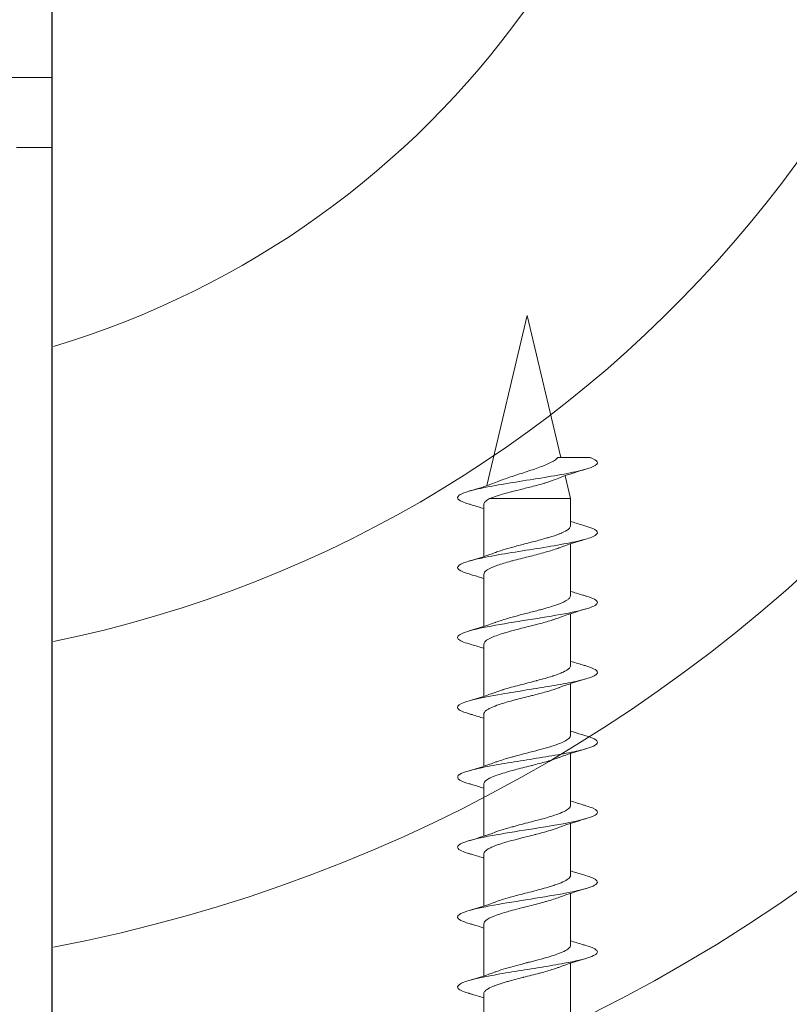
# Model space of a CAD drawing. Units: millimetres. Extents: x 1422 to 2676, y -91 to 557.
# Drawn here: x 1594 to 1622, y 33 to 68 of the extents above; entities that cross this region are included whole.
import ezdxf

# ---------------------------------------------------------------- set-up
doc = ezdxf.new("R2010")
doc.units = ezdxf.units.MM
doc.linetypes.add('Verdeckt', pattern=[9.525, 6.35, -3.175])
for name, color, linetype, lineweight in [('SX-Profil_Ansicht', 7, 'Continuous', 13), ('SX-Profil_Kontur', 7, 'Continuous', 25), ('SX-Profil_Schraffur', 7, 'Continuous', 5), ('SX-Schraube', 1, 'Continuous', 9)]:
    doc.layers.add(name, color=color, linetype=linetype, lineweight=lineweight)

# ---------------------------------------------------------------- blocks, each defined once
blk = doc.blocks.new('schrauben')
at = {"layer": 'SX-Schraube'}
for p, q in [((1205.934, 159.303), (1205.934, 157.438)), ((1209.034, 158.195), (1209.034, 156.346)), ((1205.934, 156.803), (1205.934, 154.938)), ((1209.034, 155.698), (1209.034, 153.846)), ((1205.934, 154.303), (1205.934, 152.438)), ((1209.034, 153.198), (1209.034, 151.346)), ((1205.934, 151.803), (1205.934, 149.938)), ((1209.035, 150.694), (1209.034, 148.846)), ((1205.934, 149.303), (1205.934, 147.438)), ((1209.034, 148.198), (1209.034, 146.346)), ((1205.934, 146.803), (1205.934, 144.938)), ((1209.034, 145.698), (1209.034, 143.846)), ((1205.934, 144.303), (1205.934, 142.438)), ((1209.034, 143.198), (1209.034, 141.346)), ((1205.934, 141.803), (1205.934, 139.938)), ((1209.034, 140.698), (1209.034, 139.732)), ((1206.139, 139.732), (1209.034, 139.732)), ((1208.84, 138.912), (1209.034, 139.732)), ((1207.484, 133.184), (1206.044, 139.266)), ((1207.484, 133.184), (1208.685, 138.258))]:
    blk.add_line(p, q, dxfattribs=at)
for points, knots in [([(1209.584, 155.715), (1209.811, 155.781), (1210.106, 155.92), (1209.888, 156.095), (1209.426, 156.223), (1209.094, 156.296), (1208.658, 156.381), (1207.971, 156.496), (1207.038, 156.642), (1206.167, 156.788), (1205.472, 156.934), (1205.045, 157.08), (1204.933, 157.242), (1205.168, 157.358), (1205.396, 157.425), (1205.404, 157.427)], [63.821959, 63.821959, 63.821959, 63.821959, 64.319325, 64.869299, 65.144286, 65.28178, 65.419273, 65.785923, 66.152572, 66.519221, 66.885871, 67.25252, 67.619169, 68.108035, 68.125125, 68.125125, 68.125125, 68.125125]), ([(1205.934, 157.589), (1205.796, 157.545), (1205.656, 157.501), (1205.478, 157.449), (1205.441, 157.438), (1205.404, 157.427)], [0.4625408, 0.4625408, 0.4625408, 0.4625408, 0.9187896, 0.9187896, 1.0373945, 1.0373945, 1.0373945, 1.0373945]), ([(1205.934, 157.442), (1205.934, 157.439), (1205.934, 157.436), (1205.934, 157.433), (1205.935, 157.403), (1205.95, 157.372), (1205.979, 157.342), (1205.997, 157.323), (1206.018, 157.305), (1206.045, 157.287), (1206.097, 157.252), (1206.166, 157.216), (1206.251, 157.181), (1206.282, 157.168), (1206.315, 157.155), (1206.349, 157.142), (1206.46, 157.101), (1206.588, 157.06), (1206.73, 157.018), (1206.755, 157.011), (1206.781, 157.004), (1206.807, 156.996), (1206.972, 156.95), (1207.15, 156.904), (1207.333, 156.857), (1207.34, 156.855), (1207.347, 156.853), (1207.355, 156.851), (1207.544, 156.803), (1207.736, 156.755), (1207.918, 156.706), (1207.929, 156.703), (1207.94, 156.7), (1207.951, 156.698), (1208.121, 156.652), (1208.281, 156.607), (1208.423, 156.561), (1208.445, 156.554), (1208.466, 156.547), (1208.487, 156.54), (1208.52, 156.529), (1208.552, 156.518), (1208.583, 156.507), (1208.602, 156.5), (1208.621, 156.493), (1208.639, 156.486)], [-71.469225, -71.469225, -71.469225, -71.469225, -71.435515, -71.435515, -71.435515, -71.063275, -71.063275, -71.063275, -70.843176, -70.843176, -70.843176, -70.409132, -70.409132, -70.409132, -70.250657, -70.250657, -70.250657, -69.747794, -69.747794, -69.747794, -69.658443, -69.658443, -69.658443, -69.089833, -69.089833, -69.089833, -69.067016, -69.067016, -69.067016, -68.476811, -68.476811, -68.476811, -68.441633, -68.441633, -68.441633, -67.888142, -67.888142, -67.888142, -67.803671, -67.803671, -67.803671, -67.668164, -67.668164, -67.668164, -67.583264, -67.583264, -67.583264, -67.583264]), ([(1209.034, 155.695), (1209.034, 155.707), (1209.032, 155.72), (1209.028, 155.732), (1209.017, 155.768), (1208.986, 155.804), (1208.939, 155.84), (1208.889, 155.877), (1208.821, 155.914), (1208.736, 155.952), (1208.696, 155.969), (1208.652, 155.987), (1208.604, 156.005), (1208.458, 156.06), (1208.284, 156.114), (1208.09, 156.168), (1208.086, 156.169), (1208.083, 156.17), (1208.079, 156.171), (1207.948, 156.208), (1207.81, 156.244), (1207.67, 156.281), (1207.609, 156.297), (1207.548, 156.312), (1207.487, 156.328), (1207.477, 156.331), (1207.467, 156.333), (1207.458, 156.336), (1207.386, 156.354), (1207.316, 156.372), (1207.246, 156.391), (1207.124, 156.422), (1207.006, 156.454), (1206.892, 156.486), (1206.83, 156.503), (1206.77, 156.52), (1206.712, 156.537), (1206.594, 156.572), (1206.485, 156.607), (1206.389, 156.642), (1206.37, 156.648), (1206.352, 156.655), (1206.335, 156.662)], [-76.815238, -76.815238, -76.815238, -76.815238, -76.66466, -76.66466, -76.66466, -76.235977, -76.235977, -76.235977, -75.788268, -75.788268, -75.788268, -75.574999, -75.574999, -75.574999, -74.922313, -74.922313, -74.922313, -74.910455, -74.910455, -74.910455, -74.470199, -74.470199, -74.470199, -74.280783, -74.280783, -74.280783, -74.250153, -74.250153, -74.250153, -74.029678, -74.029678, -74.029678, -73.648033, -73.648033, -73.648033, -73.440841, -73.440841, -73.440841, -73.017501, -73.017501, -73.017501, -72.936563, -72.936563, -72.936563, -72.936563]), ([(1209.034, 155.546), (1209.169, 155.59), (1209.307, 155.633), (1209.492, 155.688), (1209.538, 155.702), (1209.584, 155.715)], [0.4561752, 0.4561752, 0.4561752, 0.4561752, 0.9063537, 0.9063537, 1.0540815, 1.0540815, 1.0540815, 1.0540815]), ([(1205.934, 155.089), (1205.804, 155.047), (1205.672, 155.006), (1205.494, 154.953), (1205.449, 154.94), (1205.404, 154.927)], [0.463487, 0.463487, 0.463487, 0.463487, 0.8927065, 0.8927065, 1.0374315, 1.0374315, 1.0374315, 1.0374315]), ([(1209.584, 153.215), (1209.667, 153.239), (1209.956, 153.336), (1210.094, 153.506), (1209.505, 153.725), (1208.323, 153.943), (1206.896, 154.162), (1205.646, 154.381), (1204.941, 154.6), (1204.98, 154.782), (1205.279, 154.891), (1205.404, 154.927)], [57.538746, 57.538746, 57.538746, 57.538746, 57.719637, 58.269611, 58.819585, 59.369559, 59.919533, 60.469507, 61.019481, 61.569455, 61.841709, 61.841709, 61.841709, 61.841709]), ([(1205.934, 154.938), (1205.934, 154.894), (1205.962, 154.851), (1206.017, 154.807), (1206.029, 154.798), (1206.041, 154.789), (1206.055, 154.78), (1206.138, 154.726), (1206.26, 154.673), (1206.414, 154.619), (1206.442, 154.609), (1206.471, 154.599), (1206.501, 154.589), (1206.635, 154.545), (1206.788, 154.501), (1206.952, 154.456), (1207.058, 154.428), (1207.166, 154.399), (1207.277, 154.371), (1207.375, 154.346), (1207.474, 154.321), (1207.573, 154.296), (1207.76, 154.248), (1207.942, 154.201), (1208.112, 154.154), (1208.132, 154.148), (1208.151, 154.143), (1208.171, 154.137), (1208.348, 154.086), (1208.508, 154.036), (1208.64, 153.986)], [-61.36579, -61.36579, -61.36579, -61.36579, -60.835528, -60.835528, -60.835528, -60.725759, -60.725759, -60.725759, -60.067649, -60.067649, -60.067649, -59.947152, -59.947152, -59.947152, -59.406465, -59.406465, -59.406465, -59.059392, -59.059392, -59.059392, -58.751833, -58.751833, -58.751833, -58.174459, -58.174459, -58.174459, -58.107782, -58.107782, -58.107782, -57.493524, -57.493524, -57.493524, -57.493524]), ([(1209.034, 153.198), (1209.034, 153.224), (1209.024, 153.25), (1209.005, 153.276), (1208.991, 153.294), (1208.973, 153.313), (1208.95, 153.331), (1208.904, 153.368), (1208.839, 153.405), (1208.758, 153.442), (1208.678, 153.478), (1208.584, 153.514), (1208.477, 153.55), (1208.422, 153.569), (1208.364, 153.587), (1208.303, 153.606), (1208.125, 153.66), (1207.928, 153.713), (1207.722, 153.767), (1207.719, 153.768), (1207.715, 153.769), (1207.712, 153.77), (1207.513, 153.822), (1207.309, 153.874), (1207.113, 153.925), (1207.033, 153.947), (1206.954, 153.968), (1206.878, 153.989), (1206.768, 154.02), (1206.663, 154.051), (1206.566, 154.082), (1206.482, 154.109), (1206.404, 154.135), (1206.334, 154.162)], [-86.888973, -86.888973, -86.888973, -86.888973, -86.578015, -86.578015, -86.578015, -86.359151, -86.359151, -86.359151, -85.915937, -85.915937, -85.915937, -85.482017, -85.482017, -85.482017, -85.2594, -85.2594, -85.2594, -84.613622, -84.613622, -84.613622, -84.602978, -84.602978, -84.602978, -83.97807, -83.97807, -83.97807, -83.720838, -83.720838, -83.720838, -83.347697, -83.347697, -83.347697, -83.023992, -83.023992, -83.023992, -83.023992]), ([(1209.034, 153.046), (1209.161, 153.088), (1209.291, 153.128), (1209.476, 153.183), (1209.53, 153.199), (1209.584, 153.215)], [0.4571894, 0.4571894, 0.4571894, 0.4571894, 0.8804559, 0.8804559, 1.0539663, 1.0539663, 1.0539663, 1.0539663]), ([(1205.934, 152.589), (1205.797, 152.545), (1205.656, 152.502), (1205.478, 152.449), (1205.441, 152.438), (1205.403, 152.427)], [0.4624645, 0.4624645, 0.4624645, 0.4624645, 0.9180609, 0.9180609, 1.037735, 1.037735, 1.037735, 1.037735]), ([(1209.584, 150.715), (1209.69, 150.746), (1209.962, 150.841), (1210.048, 150.969), (1209.77, 151.139), (1209.059, 151.318), (1207.723, 151.536), (1206.32, 151.755), (1205.263, 151.974), (1204.864, 152.193), (1205.124, 152.344), (1205.386, 152.422), (1205.403, 152.427)], [51.255555, 51.255555, 51.255555, 51.255555, 51.486598, 51.975464, 52.219897, 52.769871, 53.319845, 53.869819, 54.419793, 54.969767, 55.519741, 55.558417, 55.558417, 55.558417, 55.558417]), ([(1205.934, 152.442), (1205.933, 152.428), (1205.935, 152.414), (1205.94, 152.4), (1205.943, 152.393), (1205.947, 152.386), (1205.951, 152.379), (1205.982, 152.325), (1206.056, 152.272), (1206.166, 152.219), (1206.192, 152.206), (1206.219, 152.194), (1206.249, 152.182), (1206.348, 152.14), (1206.468, 152.098), (1206.604, 152.056), (1206.704, 152.025), (1206.812, 151.994), (1206.926, 151.964), (1207.01, 151.941), (1207.097, 151.918), (1207.186, 151.894), (1207.378, 151.845), (1207.575, 151.796), (1207.767, 151.746), (1207.782, 151.742), (1207.796, 151.738), (1207.811, 151.735), (1208.013, 151.682), (1208.204, 151.63), (1208.373, 151.577), (1208.426, 151.561), (1208.475, 151.545), (1208.522, 151.528), (1208.563, 151.514), (1208.602, 151.5), (1208.638, 151.486)], [-51.293343, -51.293343, -51.293343, -51.293343, -51.124479, -51.124479, -51.124479, -51.037538, -51.037538, -51.037538, -50.38634, -50.38634, -50.38634, -50.236077, -50.236077, -50.236077, -49.72572, -49.72572, -49.72572, -49.347506, -49.347506, -49.347506, -49.066168, -49.066168, -49.066168, -48.461386, -48.461386, -48.461386, -48.415446, -48.415446, -48.415446, -47.775315, -47.775315, -47.775315, -47.578735, -47.578735, -47.578735, -47.407644, -47.407644, -47.407644, -47.407644]), ([(1209.035, 150.694), (1209.035, 150.696), (1209.035, 150.697), (1209.035, 150.699), (1209.034, 150.738), (1209.012, 150.776), (1208.97, 150.815), (1208.952, 150.831), (1208.93, 150.847), (1208.905, 150.863), (1208.845, 150.902), (1208.766, 150.941), (1208.669, 150.98), (1208.629, 150.996), (1208.586, 151.012), (1208.541, 151.028), (1208.432, 151.066), (1208.309, 151.105), (1208.175, 151.144), (1208.055, 151.178), (1207.928, 151.213), (1207.797, 151.247), (1207.726, 151.266), (1207.653, 151.285), (1207.58, 151.304), (1207.376, 151.357), (1207.171, 151.409), (1206.978, 151.462), (1206.971, 151.464), (1206.965, 151.465), (1206.959, 151.467), (1206.774, 151.518), (1206.603, 151.568), (1206.456, 151.618), (1206.413, 151.633), (1206.373, 151.647), (1206.335, 151.662)], [-107.082152, -107.082152, -107.082152, -107.082152, -107.061617, -107.061617, -107.061617, -106.599908, -106.599908, -106.599908, -106.404839, -106.404839, -106.404839, -105.938323, -105.938323, -105.938323, -105.747217, -105.747217, -105.747217, -105.284067, -105.284067, -105.284067, -104.867933, -104.867933, -104.867933, -104.640907, -104.640907, -104.640907, -104.007168, -104.007168, -104.007168, -103.986233, -103.986233, -103.986233, -103.376861, -103.376861, -103.376861, -103.201277, -103.201277, -103.201277, -103.201277]), ([(1209.034, 150.546), (1209.176, 150.593), (1209.323, 150.638), (1209.508, 150.693), (1209.546, 150.704), (1209.584, 150.715)], [0.4565797, 0.4565797, 0.4565797, 0.4565797, 0.9312918, 0.9312918, 1.0536774, 1.0536774, 1.0536774, 1.0536774]), ([(1205.934, 150.089), (1205.804, 150.047), (1205.671, 150.006), (1205.493, 149.953), (1205.449, 149.94), (1205.404, 149.927)], [0.4634052, 0.4634052, 0.4634052, 0.4634052, 0.8944462, 0.8944462, 1.0372363, 1.0372363, 1.0372363, 1.0372363]), ([(1209.584, 148.215), (1209.713, 148.252), (1209.945, 148.338), (1210.045, 148.473), (1209.814, 148.619), (1209.274, 148.765), (1208.498, 148.91), (1207.589, 149.056), (1206.667, 149.202), (1205.854, 149.348), (1205.26, 149.494), (1204.962, 149.64), (1204.993, 149.753), (1205.164, 149.849), (1205.298, 149.896), (1205.404, 149.927)], [44.972574, 44.972574, 44.972574, 44.972574, 45.253559, 45.620209, 45.986858, 46.353507, 46.720157, 47.086806, 47.453456, 47.820105, 48.186754, 48.553404, 48.920053, 49.042269, 49.275483, 49.275483, 49.275483, 49.275483]), ([(1205.934, 149.938), (1205.934, 149.931), (1205.934, 149.923), (1205.936, 149.916), (1205.936, 149.916), (1205.936, 149.916), (1205.936, 149.916), (1205.948, 149.862), (1206.002, 149.809), (1206.095, 149.756), (1206.115, 149.745), (1206.137, 149.733), (1206.161, 149.721), (1206.227, 149.689), (1206.306, 149.657), (1206.397, 149.624), (1206.425, 149.614), (1206.455, 149.604), (1206.485, 149.594), (1206.648, 149.54), (1206.838, 149.486), (1207.042, 149.432), (1207.044, 149.432), (1207.046, 149.431), (1207.048, 149.431), (1207.231, 149.382), (1207.423, 149.334), (1207.613, 149.286), (1207.631, 149.281), (1207.649, 149.276), (1207.667, 149.272), (1207.838, 149.228), (1208.004, 149.184), (1208.159, 149.141), (1208.19, 149.132), (1208.221, 149.123), (1208.252, 149.114), (1208.386, 149.074), (1208.508, 149.035), (1208.614, 148.995), (1208.622, 148.992), (1208.631, 148.989), (1208.639, 148.986)], [-31.100712, -31.100712, -31.100712, -31.100712, -31.011307, -31.011307, -31.011307, -31.011029, -31.011029, -31.011029, -30.363007, -30.363007, -30.363007, -30.22152, -30.22152, -30.22152, -29.826051, -29.826051, -29.826051, -29.703727, -29.703727, -29.703727, -29.04302, -29.04302, -29.04302, -29.037004, -29.037004, -29.037004, -28.446079, -28.446079, -28.446079, -28.389864, -28.389864, -28.389864, -27.856636, -27.856636, -27.856636, -27.747385, -27.747385, -27.747385, -27.268703, -27.268703, -27.268703, -27.229334, -27.229334, -27.229334, -27.229334]), ([(1209.034, 148.194), (1209.034, 148.196), (1209.034, 148.198), (1209.034, 148.199), (1209.033, 148.238), (1209.011, 148.276), (1208.969, 148.315), (1208.951, 148.331), (1208.929, 148.347), (1208.904, 148.364), (1208.844, 148.403), (1208.765, 148.441), (1208.668, 148.48), (1208.628, 148.496), (1208.585, 148.512), (1208.54, 148.528), (1208.432, 148.567), (1208.308, 148.605), (1208.174, 148.644), (1208.054, 148.679), (1207.927, 148.713), (1207.796, 148.748), (1207.725, 148.767), (1207.652, 148.785), (1207.579, 148.804), (1207.375, 148.857), (1207.17, 148.909), (1206.977, 148.962), (1206.97, 148.964), (1206.964, 148.966), (1206.958, 148.967), (1206.773, 149.018), (1206.602, 149.068), (1206.455, 149.118), (1206.412, 149.133), (1206.372, 149.147), (1206.334, 149.162)], [-107.082152, -107.082152, -107.082152, -107.082152, -107.061617, -107.061617, -107.061617, -106.599908, -106.599908, -106.599908, -106.404839, -106.404839, -106.404839, -105.938323, -105.938323, -105.938323, -105.747217, -105.747217, -105.747217, -105.284067, -105.284067, -105.284067, -104.867933, -104.867933, -104.867933, -104.640907, -104.640907, -104.640907, -104.007168, -104.007168, -104.007168, -103.986233, -103.986233, -103.986233, -103.376861, -103.376861, -103.376861, -103.201277, -103.201277, -103.201277, -103.201277]), ([(1209.034, 148.046), (1209.164, 148.089), (1209.298, 148.13), (1209.483, 148.185), (1209.534, 148.2), (1209.584, 148.215)], [0.4567774, 0.4567774, 0.4567774, 0.4567774, 0.8913559, 0.8913559, 1.0542881, 1.0542881, 1.0542881, 1.0542881]), ([(1205.934, 147.589), (1205.795, 147.544), (1205.652, 147.5), (1205.474, 147.448), (1205.439, 147.438), (1205.405, 147.427)], [0.4628617, 0.4628617, 0.4628617, 0.4628617, 0.9256735, 0.9256735, 1.0366526, 1.0366526, 1.0366526, 1.0366526]), ([(1209.582, 145.715), (1209.734, 145.759), (1209.974, 145.851), (1210.033, 145.993), (1209.757, 146.139), (1209.18, 146.285), (1208.379, 146.43), (1207.461, 146.576), (1206.444, 146.738), (1205.679, 146.884), (1205.116, 147.046), (1204.938, 147.176), (1205.072, 147.314), (1205.265, 147.387), (1205.405, 147.427)], [38.688061, 38.688061, 38.688061, 38.688061, 39.020521, 39.38717, 39.753819, 40.120469, 40.487118, 40.853767, 41.220417, 41.709282, 41.953715, 42.442581, 42.687014, 42.993009, 42.993009, 42.993009, 42.993009]), ([(1205.933, 147.438), (1205.933, 147.431), (1205.934, 147.423), (1205.936, 147.416), (1205.936, 147.416), (1205.936, 147.416), (1205.936, 147.416), (1205.948, 147.362), (1206.002, 147.31), (1206.095, 147.256), (1206.115, 147.245), (1206.137, 147.233), (1206.16, 147.221), (1206.227, 147.189), (1206.306, 147.157), (1206.397, 147.124), (1206.425, 147.114), (1206.455, 147.104), (1206.485, 147.094), (1206.648, 147.04), (1206.838, 146.986), (1207.042, 146.932), (1207.044, 146.932), (1207.046, 146.931), (1207.048, 146.931), (1207.231, 146.882), (1207.423, 146.834), (1207.613, 146.786), (1207.631, 146.781), (1207.649, 146.776), (1207.667, 146.772), (1207.838, 146.728), (1208.004, 146.684), (1208.159, 146.641), (1208.19, 146.632), (1208.221, 146.623), (1208.252, 146.614), (1208.386, 146.574), (1208.508, 146.535), (1208.614, 146.495), (1208.622, 146.492), (1208.631, 146.489), (1208.639, 146.486)], [-31.100712, -31.100712, -31.100712, -31.100712, -31.011307, -31.011307, -31.011307, -31.011029, -31.011029, -31.011029, -30.363007, -30.363007, -30.363007, -30.22152, -30.22152, -30.22152, -29.826051, -29.826051, -29.826051, -29.703727, -29.703727, -29.703727, -29.04302, -29.04302, -29.04302, -29.037004, -29.037004, -29.037004, -28.446079, -28.446079, -28.446079, -28.389864, -28.389864, -28.389864, -27.856636, -27.856636, -27.856636, -27.747385, -27.747385, -27.747385, -27.268703, -27.268703, -27.268703, -27.229334, -27.229334, -27.229334, -27.229334]), ([(1209.034, 145.691), (1209.035, 145.711), (1209.031, 145.731), (1209.02, 145.751), (1208.993, 145.804), (1208.929, 145.855), (1208.829, 145.907), (1208.823, 145.911), (1208.816, 145.914), (1208.81, 145.917), (1208.706, 145.969), (1208.571, 146.02), (1208.411, 146.072), (1208.401, 146.075), (1208.391, 146.078), (1208.381, 146.082), (1208.217, 146.134), (1208.033, 146.185), (1207.838, 146.237), (1207.83, 146.239), (1207.821, 146.241), (1207.813, 146.243), (1207.613, 146.296), (1207.406, 146.349), (1207.205, 146.401), (1207.204, 146.402), (1207.203, 146.402), (1207.203, 146.402), (1207.002, 146.454), (1206.811, 146.506), (1206.64, 146.559), (1206.632, 146.561), (1206.624, 146.563), (1206.616, 146.566), (1206.513, 146.598), (1206.418, 146.63), (1206.335, 146.662)], [-117.183134, -117.183134, -117.183134, -117.183134, -116.941746, -116.941746, -116.941746, -116.317803, -116.317803, -116.317803, -116.279665, -116.279665, -116.279665, -115.659874, -115.659874, -115.659874, -115.621811, -115.621811, -115.621811, -115.000546, -115.000546, -115.000546, -114.974335, -114.974335, -114.974335, -114.339588, -114.339588, -114.339588, -114.337474, -114.337474, -114.337474, -113.706803, -113.706803, -113.706803, -113.676996, -113.676996, -113.676996, -113.289342, -113.289342, -113.289342, -113.289342]), ([(1209.034, 145.546), (1209.173, 145.592), (1209.315, 145.636), (1209.5, 145.69), (1209.541, 145.702), (1209.582, 145.714)], [0.4565392, 0.4565392, 0.4565392, 0.4565392, 0.9197866, 0.9197866, 1.0524808, 1.0524808, 1.0524808, 1.0524808]), ([(1205.934, 145.089), (1205.788, 145.042), (1205.639, 144.996), (1205.461, 144.944), (1205.433, 144.936), (1205.405, 144.928)], [0.4626153, 0.4626153, 0.4626153, 0.4626153, 0.9472969, 0.9472969, 1.0360755, 1.0360755, 1.0360755, 1.0360755]), ([(1209.583, 143.215), (1209.591, 143.217), (1209.846, 143.292), (1210.123, 143.44), (1209.757, 143.659), (1208.724, 143.877), (1207.328, 144.096), (1205.981, 144.315), (1205.08, 144.534), (1204.904, 144.738), (1205.204, 144.869), (1205.405, 144.928)], [32.405242, 32.405242, 32.405242, 32.405242, 32.420832, 32.970806, 33.52078, 34.070754, 34.620728, 35.170702, 35.720676, 36.27065, 36.7101, 36.7101, 36.7101, 36.7101]), ([(1205.934, 144.938), (1205.934, 144.91), (1205.945, 144.883), (1205.968, 144.855), (1205.999, 144.817), (1206.05, 144.779), (1206.121, 144.741), (1206.151, 144.726), (1206.183, 144.71), (1206.219, 144.694), (1206.343, 144.64), (1206.501, 144.586), (1206.684, 144.532), (1206.694, 144.529), (1206.704, 144.526), (1206.714, 144.523), (1206.888, 144.472), (1207.081, 144.422), (1207.28, 144.37), (1207.365, 144.349), (1207.45, 144.327), (1207.535, 144.305), (1207.658, 144.274), (1207.781, 144.243), (1207.901, 144.211), (1208.056, 144.17), (1208.204, 144.129), (1208.338, 144.088), (1208.375, 144.076), (1208.412, 144.065), (1208.447, 144.053), (1208.516, 144.031), (1208.581, 144.008), (1208.639, 143.986)], [-21.012477, -21.012477, -21.012477, -21.012477, -20.676076, -20.676076, -20.676076, -20.213828, -20.213828, -20.213828, -20.022958, -20.022958, -20.022958, -19.361807, -19.361807, -19.361807, -19.325536, -19.325536, -19.325536, -18.703228, -18.703228, -18.703228, -18.438728, -18.438728, -18.438728, -18.054115, -18.054115, -18.054115, -17.554587, -17.554587, -17.554587, -17.415397, -17.415397, -17.415397, -17.141118, -17.141118, -17.141118, -17.141118]), ([(1209.034, 143.198), (1209.034, 143.228), (1209.021, 143.257), (1208.996, 143.287), (1208.978, 143.309), (1208.952, 143.331), (1208.919, 143.354), (1208.845, 143.405), (1208.737, 143.455), (1208.601, 143.506), (1208.59, 143.51), (1208.578, 143.515), (1208.567, 143.519), (1208.416, 143.573), (1208.237, 143.627), (1208.041, 143.682), (1207.988, 143.696), (1207.934, 143.711), (1207.879, 143.726), (1207.735, 143.764), (1207.585, 143.803), (1207.435, 143.841), (1207.301, 143.876), (1207.168, 143.911), (1207.039, 143.945), (1206.973, 143.963), (1206.908, 143.981), (1206.845, 143.999), (1206.66, 144.051), (1206.492, 144.103), (1206.353, 144.155), (1206.347, 144.157), (1206.34, 144.16), (1206.334, 144.162)], [-127.24237, -127.24237, -127.24237, -127.24237, -126.888173, -126.888173, -126.888173, -126.62169, -126.62169, -126.62169, -126.011707, -126.011707, -126.011707, -125.961145, -125.961145, -125.961145, -125.30937, -125.30937, -125.30937, -125.133366, -125.133366, -125.133366, -124.668732, -124.668732, -124.668732, -124.251433, -124.251433, -124.251433, -124.036475, -124.036475, -124.036475, -123.405721, -123.405721, -123.405721, -123.377887, -123.377887, -123.377887, -123.377887]), ([(1209.034, 143.046), (1209.173, 143.092), (1209.316, 143.136), (1209.501, 143.191), (1209.542, 143.203), (1209.583, 143.215)], [0.4565719, 0.4565719, 0.4565719, 0.4565719, 0.9216774, 0.9216774, 1.0531547, 1.0531547, 1.0531547, 1.0531547]), ([(1209.584, 140.715), (1209.635, 140.73), (1209.854, 140.799), (1210.062, 140.923), (1209.906, 141.087), (1209.345, 141.251), (1208.474, 141.416), (1207.438, 141.58), (1206.412, 141.744), (1205.567, 141.908), (1205.046, 142.072), (1204.935, 142.236), (1205.165, 142.355), (1205.373, 142.418), (1205.403, 142.427)], [26.122572, 26.122572, 26.122572, 26.122572, 26.233625, 26.646105, 27.058586, 27.471066, 27.883547, 28.296027, 28.708508, 29.120988, 29.533469, 29.945949, 30.35843, 30.425659, 30.425659, 30.425659, 30.425659]), ([(1205.934, 142.589), (1205.8, 142.546), (1205.664, 142.504), (1205.485, 142.451), (1205.444, 142.439), (1205.403, 142.427)], [0.4629571, 0.4629571, 0.4629571, 0.4629571, 0.9062434, 0.9062434, 1.0377042, 1.0377042, 1.0377042, 1.0377042]), ([(1205.934, 142.441), (1205.932, 142.392), (1205.967, 142.343), (1206.036, 142.294), (1206.042, 142.289), (1206.049, 142.284), (1206.056, 142.279), (1206.132, 142.23), (1206.24, 142.181), (1206.375, 142.132), (1206.391, 142.127), (1206.406, 142.121), (1206.422, 142.116), (1206.561, 142.067), (1206.724, 142.019), (1206.902, 141.97), (1206.924, 141.964), (1206.945, 141.958), (1206.967, 141.952), (1207.145, 141.904), (1207.332, 141.857), (1207.521, 141.809), (1207.547, 141.802), (1207.573, 141.796), (1207.599, 141.789), (1207.78, 141.743), (1207.958, 141.697), (1208.124, 141.65), (1208.153, 141.642), (1208.182, 141.634), (1208.21, 141.626), (1208.363, 141.582), (1208.501, 141.538), (1208.619, 141.494), (1208.626, 141.491), (1208.633, 141.488), (1208.639, 141.486)], [-10.938367, -10.938367, -10.938367, -10.938367, -10.339022, -10.339022, -10.339022, -10.280984, -10.280984, -10.280984, -9.681672, -9.681672, -9.681672, -9.614376, -9.614376, -9.614376, -9.020319, -9.020319, -9.020319, -8.948367, -8.948367, -8.948367, -8.364894, -8.364894, -8.364894, -8.28365, -8.28365, -8.28365, -7.719943, -7.719943, -7.719943, -7.620658, -7.620658, -7.620658, -7.084405, -7.084405, -7.084405, -7.052646, -7.052646, -7.052646, -7.052646]), ([(1209.034, 140.696), (1209.034, 140.728), (1209.021, 140.759), (1208.993, 140.79), (1208.982, 140.804), (1208.967, 140.817), (1208.951, 140.831), (1208.899, 140.872), (1208.823, 140.914), (1208.727, 140.956), (1208.696, 140.969), (1208.664, 140.982), (1208.63, 140.995), (1208.522, 141.037), (1208.396, 141.078), (1208.257, 141.12), (1208.212, 141.133), (1208.166, 141.146), (1208.119, 141.16), (1207.977, 141.2), (1207.826, 141.24), (1207.671, 141.281), (1207.614, 141.295), (1207.558, 141.31), (1207.501, 141.324), (1207.354, 141.363), (1207.206, 141.401), (1207.064, 141.439), (1207.001, 141.456), (1206.939, 141.472), (1206.879, 141.489), (1206.752, 141.524), (1206.633, 141.56), (1206.525, 141.595), (1206.465, 141.615), (1206.409, 141.634), (1206.357, 141.653), (1206.349, 141.656), (1206.342, 141.659), (1206.335, 141.662)], [-137.338245, -137.338245, -137.338245, -137.338245, -136.963805, -136.963805, -136.963805, -136.801881, -136.801881, -136.801881, -136.301838, -136.301838, -136.301838, -136.144471, -136.144471, -136.144471, -135.646093, -135.646093, -135.646093, -135.485811, -135.485811, -135.485811, -135.001265, -135.001265, -135.001265, -134.825558, -134.825558, -134.825558, -134.3664, -134.3664, -134.3664, -134.163599, -134.163599, -134.163599, -133.736108, -133.736108, -133.736108, -133.50009, -133.50009, -133.50009, -133.466701, -133.466701, -133.466701, -133.466701]), ([(1209.034, 140.546), (1209.167, 140.59), (1209.304, 140.632), (1209.489, 140.687), (1209.536, 140.701), (1209.584, 140.715)], [0.456543, 0.456543, 0.456543, 0.456543, 0.9015084, 0.9015084, 1.0537917, 1.0537917, 1.0537917, 1.0537917]), ([(1209.721, 138.258), (1209.758, 138.271), (1209.933, 138.339), (1210.064, 138.461), (1209.809, 138.626), (1209.165, 138.79), (1208.241, 138.954), (1207.192, 139.118), (1206.193, 139.282), (1205.413, 139.446), (1204.982, 139.61), (1204.972, 139.771), (1205.229, 139.876), (1205.404, 139.927)], [19.948594, 19.948594, 19.948594, 19.948594, 20.046417, 20.458898, 20.871378, 21.283859, 21.696339, 22.10882, 22.5213, 22.933781, 23.346261, 23.758742, 24.143077, 24.143077, 24.143077, 24.143077]), ([(1205.934, 140.089), (1205.796, 140.045), (1205.656, 140.001), (1205.478, 139.949), (1205.441, 139.938), (1205.404, 139.927)], [0.4627848, 0.4627848, 0.4627848, 0.4627848, 0.9195104, 0.9195104, 1.0371013, 1.0371013, 1.0371013, 1.0371013]), ([(1205.934, 139.938), (1205.934, 139.923), (1205.937, 139.907), (1205.944, 139.892), (1205.955, 139.867), (1205.976, 139.842), (1206.005, 139.818), (1206.038, 139.789), (1206.083, 139.761), (1206.139, 139.732)], [-0.8356562, -0.8356562, -0.8356562, -0.8356562, -0.6500721, -0.6500721, -0.6500721, -0.3476593, -0.3476593, -0.3476593, -0.000002, -0.000002, -0.000002, -0.000002]), ([(1206.139, 139.732), (1206.196, 139.707), (1206.261, 139.683), (1206.334, 139.658), (1206.391, 139.638), (1206.452, 139.619), (1206.518, 139.599), (1206.625, 139.567), (1206.741, 139.535), (1206.864, 139.502), (1206.904, 139.492), (1206.946, 139.481), (1206.988, 139.47), (1207.146, 139.429), (1207.311, 139.389), (1207.474, 139.347), (1207.508, 139.339), (1207.542, 139.33), (1207.576, 139.322), (1207.744, 139.279), (1207.906, 139.236), (1208.056, 139.192), (1208.077, 139.186), (1208.098, 139.18), (1208.119, 139.174), (1208.262, 139.131), (1208.389, 139.088), (1208.495, 139.044)], [-6.082834, -6.082834, -6.082834, -6.082834, -5.763677, -5.763677, -5.763677, -5.514264, -5.514264, -5.514264, -5.107724, -5.107724, -5.107724, -4.973428, -4.973428, -4.973428, -4.466563, -4.466563, -4.466563, -4.361482, -4.361482, -4.361482, -3.84098, -3.84098, -3.84098, -3.766703, -3.766703, -3.766703, -3.255164, -3.255164, -3.255164, -3.255164]), ([(1208.584, 138.258), (1208.552, 138.294), (1208.508, 138.33), (1208.361, 138.426), (1208.239, 138.485), (1207.949, 138.603), (1207.785, 138.661), (1207.436, 138.778), (1207.255, 138.835), (1206.903, 138.95), (1206.735, 139.006), (1206.545, 139.078), (1206.505, 139.094), (1206.467, 139.11)], [-4.997561, -4.997561, -4.997561, -4.997561, -4.678443, -4.678443, -4.131478, -4.131478, -3.575055, -3.575055, -3.009135, -3.009135, -2.433158, -2.433158, -2.270466, -2.270466, -2.270466, -2.270466]), ([(1208.584, 138.258), (1208.733, 138.258), (1208.873, 138.258), (1209.19, 138.258), (1209.346, 138.258), (1209.605, 138.258), (1209.689, 138.258), (1209.721, 138.258)], [-2.098894, -2.098894, -2.098894, -2.098894, -1.610971, -1.610971, -0.877173, -0.877173, 0, 0, 0, 0])]:
    blk.add_open_spline(points, degree=3, knots=knots, dxfattribs=at)
for points in [[(1205.404, 156.965), (1205.726, 156.871), (1206.046, 156.772), (1206.335, 156.662)], [(1209.585, 156.177), (1209.257, 156.272), (1208.932, 156.373), (1208.639, 156.486)], [(1208.639, 156.486), (1208.639, 156.486), (1208.639, 156.486), (1208.639, 156.486)], [(1205.405, 154.465), (1205.727, 154.371), (1206.045, 154.272), (1206.334, 154.162)], [(1209.583, 153.678), (1209.256, 153.772), (1208.932, 153.873), (1208.64, 153.986)], [(1205.404, 151.965), (1205.726, 151.872), (1206.046, 151.772), (1206.335, 151.662)], [(1209.584, 151.177), (1209.256, 151.272), (1208.931, 151.374), (1208.638, 151.486)], [(1205.405, 149.465), (1205.727, 149.371), (1206.046, 149.272), (1206.334, 149.162)], [(1209.584, 148.677), (1209.257, 148.772), (1208.932, 148.873), (1208.639, 148.986)], [(1205.934, 147.444), (1205.934, 147.442), (1205.933, 147.44), (1205.933, 147.438)], [(1205.404, 146.965), (1205.727, 146.871), (1206.045, 146.772), (1206.335, 146.662)], [(1206.335, 146.662), (1206.335, 146.662), (1206.335, 146.662), (1206.335, 146.662)], [(1209.584, 146.177), (1209.257, 146.272), (1208.932, 146.373), (1208.639, 146.486)], [(1205.934, 144.944), (1205.934, 144.942), (1205.934, 144.94), (1205.934, 144.938)], [(1205.404, 144.465), (1205.727, 144.371), (1206.046, 144.272), (1206.334, 144.162)], [(1209.585, 143.677), (1209.257, 143.772), (1208.933, 143.873), (1208.639, 143.986)], [(1208.639, 143.986), (1208.639, 143.986), (1208.639, 143.986), (1208.639, 143.986)], [(1209.034, 143.197), (1209.034, 143.197), (1209.034, 143.198), (1209.034, 143.198)], [(1205.404, 141.965), (1205.726, 141.872), (1206.046, 141.772), (1206.335, 141.662)], [(1209.584, 141.177), (1209.256, 141.272), (1208.932, 141.373), (1208.639, 141.486)], [(1205.404, 139.465), (1205.776, 139.357), (1206.146, 139.241), (1206.467, 139.11)], [(1209.584, 138.677), (1209.202, 138.788), (1208.82, 138.908), (1208.495, 139.044)]]:
    blk.add_open_spline(points, degree=3, dxfattribs=at)
blk = doc.blocks.new('RiegelAnsicht')
at = {"layer": 'SX-Profil_Ansicht', "linetype": 'Verdeckt', "ltscale": 0.2}
blk.add_line((1595.582, 63.221), (1525.582, 63.221), dxfattribs=at)
at = {"layer": 'SX-Profil_Ansicht'}
blk.add_lwpolyline([(1525.582, 10.721), (1595.582, 10.721), (1595.582, 65.721), (1525.582, 65.721)], dxfattribs=at)
blk = doc.blocks.new('31231')
at = {"layer": 'SX-Profil_Kontur'}
blk.add_line((2966.002, 27.452), (2966.002, -97.576), dxfattribs=at)
blk = doc.blocks.new('Pfosten')
at = {"layer": 'SX-Profil_Schraffur', "ltscale": 2}
for centre, radius, start, end in [((1586.771, 88.517), 43.872, 281.6536, 359.0541), ((1586.434, 86.861), 32.098, 286.653, 1.6636), ((1585.337, 89.038), 55.38, 280.7144, 358.3874), ((1588.701, 84.701), 58.624, 276.74048, 359.4194), ((1587.564, 85.716), 68.294, 276.74172, 354.78824)]:
    blk.add_arc(centre, radius, start, end, dxfattribs=at)
at = {"layer": 'SX-Profil_Kontur'}
blk.add_blockref('31231', (-1370.421, 110.797), dxfattribs=at)

msp = doc.modelspace()

# ---------------------------------------------------------------- block references
at = {"layer": 'SX-Profil_Ansicht'}
msp.add_blockref('RiegelAnsicht', (-0.106, 0), dxfattribs=at)
at = {"layer": 'SX-Profil_Kontur'}
msp.add_blockref('Pfosten', (-0.106, 0), dxfattribs=at)
at = {"layer": 'SX-Schraube', "xscale": -1, "rotation": 180}
msp.add_blockref('schrauben', (404.992, 190.396), dxfattribs=at)

doc.saveas('drawing.dxf')
